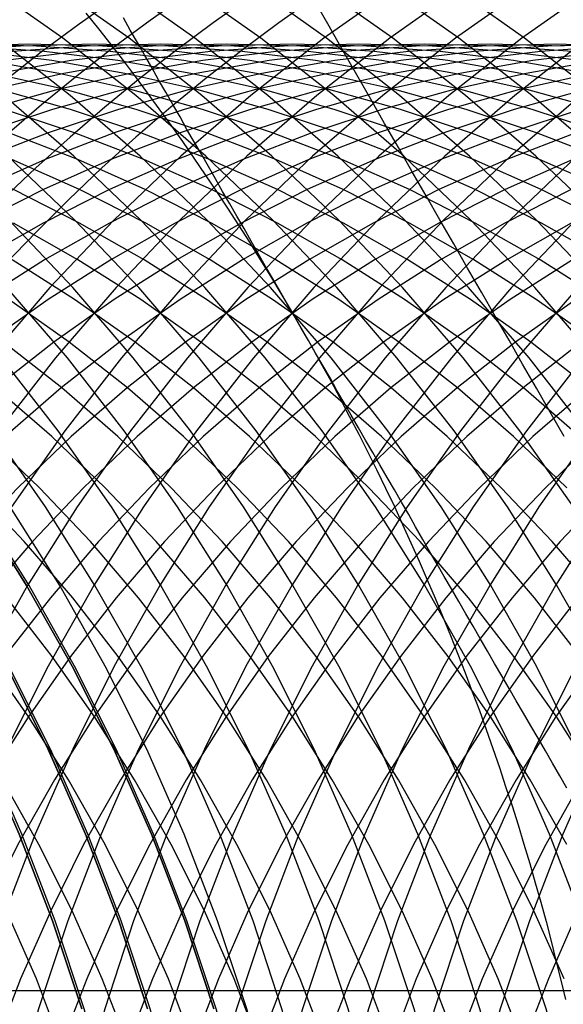
# Model space of a CAD drawing. Extents: x 189 to 952, y -601 to 61.
# Drawn here: x 213 to 214, y -469 to -467 of the extents above; entities that cross this region are included whole.
import ezdxf

# ---------------------------------------------------------------- set-up
doc = ezdxf.new("R2010")
doc.units = 0
doc.header["$LTSCALE"] = 10
doc.linetypes.add('HIDDEN', pattern=[0.375, 0.25, -0.125])
doc.layers.get('0').update_dxf_attribs({"linetype": 'CONTINUOUS'})
doc.layers.add('BEM', color=7, linetype='CONTINUOUS')

# ---------------------------------------------------------------- blocks, each defined once
blk = doc.blocks.new('A$C0BB165B2')
at = {"color": 1, "linetype": 'HIDDEN'}
blk.add_line((212.797525, 1.5), (218.156509, 1.5), dxfattribs=at)
at = {"color": 3, "linetype": 'CONTINUOUS'}
for points in [[(213.142, 4.08231, 0), (213.175, 4.04079, 0), (213.208, 3.99901, 0), (213.24, 3.95695, 0), (213.272, 3.91463, 0), (213.304, 3.87205, 0), (213.335, 3.8292, 0), (213.366, 3.78611, 0), (213.397, 3.74275, 0), (213.427, 3.69915, 0), (213.457, 3.6553, 0), (213.487, 3.61121, 0), (213.516, 3.56687, 0), (213.545, 3.5223, 0), (213.574, 3.47748, 0), (213.602, 3.43244, 0), (213.63, 3.38717, 0), (213.657, 3.34167, 0), (213.684, 3.29594, 0), (213.711, 3.25, 0)], [(213.711, 3.25, 0), (213.737, 3.20384, 0), (213.763, 3.15746, 0), (213.789, 3.11087, 0), (213.814, 3.06408, 0), (213.838, 3.01708, 0), (213.863, 2.96988, 0), (213.887, 2.92247, 0), (213.911, 2.87488, 0), (213.934, 2.82709, 0), (213.957, 2.77911, 0), (213.979, 2.73094, 0), (214.001, 2.6826, 0), (214.023, 2.63407, 0), (214.044, 2.58537, 0), (214.065, 2.53649, 0), (214.085, 2.48744, 0), (214.105, 2.43823, 0), (214.125, 2.38885, 0), (214.144, 2.33932, 0), (214.163, 2.28963, 0), (214.182, 2.23978, 0), (214.2, 2.18978, 0), (214.217, 2.13964, 0), (214.235, 2.08936, 0), (214.251, 2.03893, 0), (214.268, 1.98837, 0), (214.284, 1.93767, 0), (214.299, 1.88685, 0), (214.315, 1.8359, 0), (214.329, 1.78483, 0), (214.344, 1.73363, 0), (214.358, 1.68232, 0), (214.371, 1.6309, 0), (214.384, 1.57937, 0), (214.397, 1.52773, 0), (214.409, 1.476, 0)]]:
    blk.add_polyline3d(points, dxfattribs=at)
at = {"color": 3}
for points in [[(213.711, 3.25, 0), (213.692, 3.28295, 0), (213.673, 3.31587, 0), (213.654, 3.34877, 0), (213.635, 3.38165, 0), (213.616, 3.4145, 0), (213.597, 3.44734, 0), (213.579, 3.48017, 0), (213.56, 3.51298, 0), (213.541, 3.54578, 0), (213.522, 3.57856, 0), (213.503, 3.61134, 0), (213.484, 3.64411, 0), (213.466, 3.67687, 0), (213.447, 3.70963, 0), (213.428, 3.74239, 0), (213.409, 3.77514, 0), (213.391, 3.8079, 0), (213.372, 3.84065, 0), (213.353, 3.87341, 0), (213.334, 3.90618, 0), (213.316, 3.93895, 0), (213.297, 3.97173, 0), (213.278, 4.00453, 0), (213.259, 4.03733, 0), (213.241, 4.07015, 0)], [(214.406, 2.96403, 0), (214.369, 3.02763, 0), (214.333, 3.0912, 0), (214.296, 3.15473, 0), (214.26, 3.21825, 0), (214.223, 3.28175, 0), (214.187, 3.34527, 0), (214.15, 3.4088, 0), (214.114, 3.47237, 0), (214.077, 3.53597, 0), (214.041, 3.59963, 0), (214.004, 3.66336, 0), (213.968, 3.72717, 0), (213.931, 3.79107, 0), (213.895, 3.85507, 0), (213.858, 3.91919, 0), (213.821, 3.98344, 0), (213.785, 4.04782, 0), (213.748, 4.11237, 0)], [(214.413, 2.03441, 0), (214.394, 2.06752, 0), (214.375, 2.10059, 0), (214.356, 2.13363, 0), (214.337, 2.16664, 0), (214.318, 2.19962, 0), (214.298, 2.23258, 0), (214.279, 2.26551, 0), (214.26, 2.29842, 0), (214.241, 2.3313, 0), (214.222, 2.36417, 0), (214.203, 2.39702, 0), (214.184, 2.42985, 0), (214.165, 2.46267, 0), (214.146, 2.49547, 0), (214.127, 2.52827, 0), (214.108, 2.56105, 0), (214.089, 2.59382, 0), (214.07, 2.62659, 0), (214.051, 2.65935, 0), (214.032, 2.6921, 0), (214.013, 2.72486, 0), (213.995, 2.75761, 0), (213.976, 2.79037, 0), (213.957, 2.82313, 0), (213.938, 2.85589, 0), (213.919, 2.88866, 0), (213.9, 2.92144, 0), (213.881, 2.95422, 0), (213.862, 2.98702, 0), (213.843, 3.01983, 0), (213.824, 3.05266, 0), (213.805, 3.0855, 0), (213.787, 3.11835, 0), (213.768, 3.15123, 0), (213.749, 3.18413, 0), (213.73, 3.21705, 0), (213.711, 3.25, 0)]]:
    blk.add_polyline3d(points, dxfattribs=at)
at = {"color": 1, "linetype": 'HIDDEN'}
for points in [[(211.132, 4.15735, 0), (211.332, 4.01604, 0), (211.524, 3.86505, 0), (211.71, 3.70476, 0), (211.887, 3.53553, 0), (212.055, 3.35779, 0), (212.215, 3.17197, 0), (212.365, 2.9785, 0), (212.506, 2.77785, 0), (212.637, 2.57051, 0), (212.757, 2.35698, 0), (212.867, 2.13778, 0), (212.966, 1.91342, 0), (213.054, 1.68445, 0), (213.131, 1.45142, 0)], [(211.132, 4.1573, 0), (211.332, 4.01599, 0), (211.524, 3.86501, 0), (211.709, 3.70471, 0), (211.887, 3.53549, 0), (212.055, 3.35775, 0), (212.215, 3.17193, 0), (212.365, 2.97846, 0), (212.506, 2.77782, 0), (212.637, 2.57048, 0), (212.757, 2.35696, 0), (212.867, 2.13775, 0), (212.966, 1.91339, 0), (213.054, 1.68443, 0), (213.131, 1.45141, 0)], [(213.131, 1.45141, 0), (213.054, 1.68443, 0), (212.966, 1.91339, 0), (212.867, 2.13775, 0), (212.757, 2.35696, 0), (212.637, 2.57048, 0), (212.506, 2.77782, 0), (212.365, 2.97846, 0), (212.215, 3.17193, 0), (212.055, 3.35775, 0), (211.887, 3.53549, 0), (211.709, 3.70471, 0), (211.524, 3.86501, 0), (211.332, 4.01599, 0), (211.132, 4.1573, 0)], [(213.352, 0, 0), (213.346, 0.245338, 0), (213.328, 0.490086, 0), (213.298, 0.733652, 0), (213.256, 0.975452, 0), (213.203, 1.2149, 0), (213.137, 1.45142, 0), (213.061, 1.68445, 0), (212.973, 1.91342, 0), (212.874, 2.13778, 0), (212.764, 2.35698, 0), (212.643, 2.57051, 0), (212.512, 2.77785, 0), (212.372, 2.9785, 0), (212.221, 3.17197, 0), (212.062, 3.35779, 0), (211.893, 3.53553, 0), (211.716, 3.70476, 0), (211.531, 3.86505, 0), (211.338, 4.01604, 0), (211.138, 4.15735, 0)], [(211.306, 4.15735, 0), (211.506, 4.01604, 0), (211.699, 3.86505, 0), (211.884, 3.70476, 0), (212.061, 3.53553, 0), (212.229, 3.35779, 0), (212.389, 3.17197, 0), (212.54, 2.9785, 0), (212.68, 2.77785, 0), (212.811, 2.57051, 0), (212.932, 2.35698, 0), (213.042, 2.13778, 0), (213.141, 1.91342, 0), (213.229, 1.68445, 0), (213.305, 1.45142, 0)], [(211.306, 4.1573, 0), (211.506, 4.01599, 0), (211.699, 3.86501, 0), (211.884, 3.70471, 0), (212.061, 3.53549, 0), (212.229, 3.35775, 0), (212.389, 3.17193, 0), (212.54, 2.97846, 0), (212.68, 2.77782, 0), (212.811, 2.57048, 0), (212.932, 2.35696, 0), (213.041, 2.13775, 0), (213.141, 1.91339, 0), (213.229, 1.68443, 0), (213.305, 1.45141, 0)], [(213.305, 1.45141, 0), (213.229, 1.68443, 0), (213.141, 1.91339, 0), (213.042, 2.13775, 0), (212.932, 2.35696, 0), (212.811, 2.57048, 0), (212.68, 2.77782, 0), (212.54, 2.97846, 0), (212.389, 3.17193, 0), (212.229, 3.35775, 0), (212.061, 3.53549, 0), (211.884, 3.70471, 0), (211.699, 3.86501, 0), (211.506, 4.01599, 0), (211.306, 4.1573, 0)], [(213.526, 0, 0), (213.52, 0.245338, 0), (213.502, 0.490086, 0), (213.472, 0.733652, 0), (213.431, 0.975452, 0), (213.377, 1.2149, 0), (213.312, 1.45142, 0), (213.235, 1.68445, 0), (213.147, 1.91342, 0), (213.048, 2.13778, 0), (212.938, 2.35698, 0), (212.818, 2.57051, 0), (212.687, 2.77785, 0), (212.546, 2.9785, 0), (212.396, 3.17197, 0), (212.236, 3.35779, 0), (212.067, 3.53553, 0), (211.89, 3.70476, 0), (211.705, 3.86505, 0), (211.512, 4.01604, 0), (211.313, 4.15735, 0)], [(211.48, 4.15735, 0), (211.68, 4.01604, 0), (211.873, 3.86505, 0), (212.058, 3.70476, 0), (212.235, 3.53553, 0), (212.404, 3.35779, 0), (212.563, 3.17197, 0), (212.714, 2.9785, 0), (212.855, 2.77785, 0), (212.985, 2.57051, 0), (213.106, 2.35698, 0), (213.216, 2.13778, 0), (213.315, 1.91342, 0), (213.403, 1.68445, 0), (213.48, 1.45142, 0)], [(211.48, 4.1573, 0), (211.68, 4.01599, 0), (211.873, 3.86501, 0), (212.058, 3.70471, 0), (212.235, 3.53549, 0), (212.404, 3.35775, 0), (212.563, 3.17193, 0), (212.714, 2.97846, 0), (212.855, 2.77782, 0), (212.985, 2.57048, 0), (213.106, 2.35696, 0), (213.216, 2.13775, 0), (213.315, 1.91339, 0), (213.403, 1.68443, 0), (213.48, 1.45141, 0)], [(213.48, 1.45141, 0), (213.403, 1.68443, 0), (213.315, 1.91339, 0), (213.216, 2.13775, 0), (213.106, 2.35696, 0), (212.985, 2.57048, 0), (212.855, 2.77782, 0), (212.714, 2.97846, 0), (212.563, 3.17193, 0), (212.404, 3.35775, 0), (212.235, 3.53549, 0), (212.058, 3.70471, 0), (211.873, 3.86501, 0), (211.68, 4.01599, 0), (211.48, 4.1573, 0)], [(213.701, 0, 0), (213.695, 0.245338, 0), (213.677, 0.490086, 0), (213.647, 0.733652, 0), (213.605, 0.975452, 0), (213.551, 1.2149, 0), (213.486, 1.45142, 0), (213.409, 1.68445, 0), (213.321, 1.91342, 0), (213.222, 2.13778, 0), (213.112, 2.35698, 0), (212.992, 2.57051, 0), (212.861, 2.77785, 0), (212.72, 2.9785, 0), (212.57, 3.17197, 0), (212.41, 3.35779, 0), (212.242, 3.53553, 0), (212.065, 3.70476, 0), (211.879, 3.86505, 0), (211.687, 4.01604, 0), (211.487, 4.15735, 0)], [(213.781, 0, 0), (213.775, 0.245335, 0), (213.757, 0.49008, 0), (213.727, 0.733644, 0), (213.685, 0.97544, 0), (213.632, 1.21489, 0), (213.567, 1.45141, 0), (213.49, 1.68443, 0), (213.402, 1.91339, 0), (213.303, 2.13775, 0), (213.193, 2.35696, 0), (213.073, 2.57048, 0), (212.942, 2.77782, 0), (212.801, 2.97846, 0), (212.651, 3.17193, 0), (212.491, 3.35775, 0), (212.322, 3.53549, 0), (212.145, 3.70471, 0), (211.96, 3.86501, 0), (211.767, 4.01599, 0), (211.568, 4.1573, 0)], [(213.875, 0, 0), (213.869, 0.245338, 0), (213.851, 0.490086, 0), (213.821, 0.733652, 0), (213.779, 0.975452, 0), (213.726, 1.2149, 0), (213.66, 1.45142, 0), (213.584, 1.68445, 0), (213.496, 1.91342, 0), (213.397, 2.13778, 0), (213.287, 2.35698, 0), (213.166, 2.57051, 0), (213.035, 2.77785, 0), (212.895, 2.9785, 0), (212.744, 3.17197, 0), (212.585, 3.35779, 0), (212.416, 3.53553, 0), (212.239, 3.70476, 0), (212.054, 3.86505, 0), (211.861, 4.01604, 0), (211.661, 4.15735, 0)], [(214.049, 0, 0), (214.043, 0.245338, 0), (214.025, 0.490086, 0), (213.995, 0.733652, 0), (213.953, 0.975452, 0), (213.9, 1.2149, 0), (213.835, 1.45142, 0), (213.758, 1.68445, 0), (213.67, 1.91342, 0), (213.571, 2.13778, 0), (213.461, 2.35698, 0), (213.34, 2.57051, 0), (213.21, 2.77785, 0), (213.069, 2.9785, 0), (212.919, 3.17197, 0), (212.759, 3.35779, 0), (212.59, 3.53553, 0), (212.413, 3.70476, 0), (212.228, 3.86505, 0), (212.035, 4.01604, 0), (211.835, 4.15735, 0)], [(214.223, 0, 0), (214.217, 0.245338, 0), (214.199, 0.490086, 0), (214.17, 0.733652, 0), (214.128, 0.975452, 0), (214.074, 1.2149, 0), (214.009, 1.45142, 0), (213.932, 1.68445, 0), (213.844, 1.91342, 0), (213.745, 2.13778, 0), (213.635, 2.35698, 0), (213.515, 2.57051, 0), (213.384, 2.77785, 0), (213.243, 2.9785, 0), (213.093, 3.17197, 0), (212.933, 3.35779, 0), (212.765, 3.53553, 0), (212.588, 3.70476, 0), (212.402, 3.86505, 0), (212.21, 4.01604, 0), (212.01, 4.15735, 0)], [(214.398, 0, 0), (214.392, 0.245338, 0), (214.374, 0.490086, 0), (214.344, 0.733652, 0), (214.302, 0.975452, 0), (214.248, 1.2149, 0), (214.183, 1.45142, 0), (214.107, 1.68445, 0), (214.019, 1.91342, 0), (213.92, 2.13778, 0), (213.81, 2.35698, 0), (213.689, 2.57051, 0), (213.558, 2.77785, 0), (213.418, 2.9785, 0), (213.267, 3.17197, 0), (213.107, 3.35779, 0), (212.939, 3.53553, 0), (212.762, 3.70476, 0), (212.577, 3.86505, 0), (212.384, 4.01604, 0), (212.184, 4.15735, 0)], [(214.572, 0, 0), (214.566, 0.245338, 0), (214.548, 0.490086, 0), (214.518, 0.733652, 0), (214.476, 0.975452, 0), (214.423, 1.2149, 0), (214.358, 1.45142, 0), (214.281, 1.68445, 0), (214.193, 1.91342, 0), (214.094, 2.13778, 0), (213.984, 2.35698, 0), (213.863, 2.57051, 0), (213.733, 2.77785, 0), (213.592, 2.9785, 0), (213.441, 3.17197, 0), (213.282, 3.35779, 0), (213.113, 3.53553, 0), (212.936, 3.70476, 0), (212.751, 3.86505, 0), (212.558, 4.01604, 0), (212.358, 4.15735, 0)], [(214.746, 0, 0), (214.74, 0.245338, 0), (214.722, 0.490086, 0), (214.692, 0.733652, 0), (214.651, 0.975452, 0), (214.597, 1.2149, 0), (214.532, 1.45142, 0), (214.455, 1.68445, 0), (214.367, 1.91342, 0), (214.268, 2.13778, 0), (214.158, 2.35698, 0), (214.038, 2.57051, 0), (213.907, 2.77785, 0), (213.766, 2.9785, 0), (213.616, 3.17197, 0), (213.456, 3.35779, 0), (213.287, 3.53553, 0), (213.11, 3.70476, 0), (212.925, 3.86505, 0), (212.733, 4.01604, 0), (212.533, 4.15735, 0)], [(214.921, 0, 0), (214.915, 0.245338, 0), (214.897, 0.490086, 0), (214.867, 0.733652, 0), (214.825, 0.975452, 0), (214.771, 1.2149, 0), (214.706, 1.45142, 0), (214.63, 1.68445, 0), (214.542, 1.91342, 0), (214.442, 2.13778, 0), (214.333, 2.35698, 0), (214.212, 2.57051, 0), (214.081, 2.77785, 0), (213.94, 2.9785, 0), (213.79, 3.17197, 0), (213.63, 3.35779, 0), (213.462, 3.53553, 0), (213.285, 3.70476, 0), (213.1, 3.86505, 0), (212.907, 4.01604, 0), (212.707, 4.15735, 0)], [(215.095, 0, 0), (215.089, 0.245338, 0), (215.071, 0.490086, 0), (215.041, 0.733652, 0), (214.999, 0.975452, 0), (214.946, 1.2149, 0), (214.881, 1.45142, 0), (214.804, 1.68445, 0), (214.716, 1.91342, 0), (214.617, 2.13778, 0), (214.507, 2.35698, 0), (214.386, 2.57051, 0), (214.256, 2.77785, 0), (214.115, 2.9785, 0), (213.964, 3.17197, 0), (213.805, 3.35779, 0), (213.636, 3.53553, 0), (213.459, 3.70476, 0), (213.274, 3.86505, 0), (213.081, 4.01604, 0), (212.881, 4.15735, 0)], [(215.269, 0, 0), (215.263, 0.245338, 0), (215.245, 0.490086, 0), (215.215, 0.733652, 0), (215.174, 0.975452, 0), (215.12, 1.2149, 0), (215.055, 1.45142, 0), (214.978, 1.68445, 0), (214.89, 1.91342, 0), (214.791, 2.13778, 0), (214.681, 2.35698, 0), (214.561, 2.57051, 0), (214.43, 2.77785, 0), (214.289, 2.9785, 0), (214.139, 3.17197, 0), (213.979, 3.35779, 0), (213.81, 3.53553, 0), (213.633, 3.70476, 0), (213.448, 3.86505, 0), (213.256, 4.01604, 0), (213.056, 4.15735, 0)], [(215.444, 0, 0), (215.438, 0.245338, 0), (215.42, 0.490086, 0), (215.39, 0.733652, 0), (215.348, 0.975452, 0), (215.294, 1.2149, 0), (215.229, 1.45142, 0), (215.152, 1.68445, 0), (215.064, 1.91342, 0), (214.965, 2.13778, 0), (214.855, 2.35698, 0), (214.735, 2.57051, 0), (214.604, 2.77785, 0), (214.463, 2.9785, 0), (214.313, 3.17197, 0), (214.153, 3.35779, 0), (213.985, 3.53553, 0), (213.808, 3.70476, 0), (213.623, 3.86505, 0), (213.43, 4.01604, 0), (213.23, 4.15735, 0)], [(215.618, 0, 0), (215.612, 0.245338, 0), (215.594, 0.490086, 0), (215.564, 0.733652, 0), (215.522, 0.975452, 0), (215.469, 1.2149, 0), (215.403, 1.45142, 0), (215.327, 1.68445, 0), (215.239, 1.91342, 0), (215.14, 2.13778, 0), (215.03, 2.35698, 0), (214.909, 2.57051, 0), (214.779, 2.77785, 0), (214.638, 2.9785, 0), (214.487, 3.17197, 0), (214.328, 3.35779, 0), (214.159, 3.53553, 0), (213.982, 3.70476, 0), (213.797, 3.86505, 0), (213.604, 4.01604, 0), (213.404, 4.15735, 0)], [(215.792, 0, 0), (215.786, 0.245338, 0), (215.768, 0.490086, 0), (215.738, 0.733652, 0), (215.697, 0.975452, 0), (215.643, 1.2149, 0), (215.578, 1.45142, 0), (215.501, 1.68445, 0), (215.413, 1.91342, 0), (215.314, 2.13778, 0), (215.204, 2.35698, 0), (215.084, 2.57051, 0), (214.953, 2.77785, 0), (214.812, 2.9785, 0), (214.662, 3.17197, 0), (214.502, 3.35779, 0), (214.333, 3.53553, 0), (214.156, 3.70476, 0), (213.971, 3.86505, 0), (213.778, 4.01604, 0), (213.579, 4.15735, 0)], [(215.967, 0, 0), (215.961, 0.245338, 0), (215.943, 0.490086, 0), (215.913, 0.733652, 0), (215.871, 0.975452, 0), (215.817, 1.2149, 0), (215.752, 1.45142, 0), (215.675, 1.68445, 0), (215.587, 1.91342, 0), (215.488, 2.13778, 0), (215.378, 2.35698, 0), (215.258, 2.57051, 0), (215.127, 2.77785, 0), (214.986, 2.9785, 0), (214.836, 3.17197, 0), (214.676, 3.35779, 0), (214.508, 3.53553, 0), (214.331, 3.70476, 0), (214.145, 3.86505, 0), (213.953, 4.01604, 0), (213.753, 4.15735, 0)], [(216.141, 0, 0), (216.135, 0.245338, 0), (216.117, 0.490086, 0), (216.087, 0.733652, 0), (216.045, 0.975452, 0), (215.992, 1.2149, 0), (215.926, 1.45142, 0), (215.85, 1.68445, 0), (215.762, 1.91342, 0), (215.663, 2.13778, 0), (215.553, 2.35698, 0), (215.432, 2.57051, 0), (215.301, 2.77785, 0), (215.161, 2.9785, 0), (215.01, 3.17197, 0), (214.851, 3.35779, 0), (214.682, 3.53553, 0), (214.505, 3.70476, 0), (214.32, 3.86505, 0), (214.127, 4.01604, 0), (213.927, 4.15735, 0)], [(216.315, 0, 0), (216.309, 0.245338, 0), (216.291, 0.490086, 0), (216.261, 0.733652, 0), (216.219, 0.975452, 0), (216.166, 1.2149, 0), (216.101, 1.45142, 0), (216.024, 1.68445, 0), (215.936, 1.91342, 0), (215.837, 2.13778, 0), (215.727, 2.35698, 0), (215.607, 2.57051, 0), (215.476, 2.77785, 0), (215.335, 2.9785, 0), (215.185, 3.17197, 0), (215.025, 3.35779, 0), (214.856, 3.53553, 0), (214.679, 3.70476, 0), (214.494, 3.86505, 0), (214.301, 4.01604, 0), (214.102, 4.15735, 0)], [(213.225, 4.12452, 0), (213.124, 4.05295, 0), (213.024, 3.97888, 0), (212.927, 3.90234, 0)], [(213.411, 4.13283, 0), (213.312, 4.06316, 0), (213.215, 3.99109, 0), (213.119, 3.91665, 0), (213.025, 3.8399, 0), (212.933, 3.76088, 0)], [(213.577, 4.12672, 0), (213.478, 4.05699, 0), (213.381, 3.98488, 0), (213.285, 3.91041, 0), (213.192, 3.83364, 0), (213.1, 3.75462, 0), (213.01, 3.67338, 0), (212.922, 3.58998, 0)], [(213.751, 4.12672, 0), (213.652, 4.05699, 0), (213.555, 3.98488, 0), (213.46, 3.91041, 0), (213.366, 3.83364, 0), (213.274, 3.75462, 0), (213.184, 3.67338, 0), (213.097, 3.58998, 0), (213.011, 3.50447, 0), (212.927, 3.41689, 0)], [(213.971, 4.15735, 0), (213.771, 4.01604, 0), (213.578, 3.86505, 0), (213.393, 3.70476, 0), (213.216, 3.53553, 0), (213.047, 3.35779, 0), (212.888, 3.17197, 0), (212.737, 2.9785, 0), (212.596, 2.77785, 0), (212.466, 2.57051, 0), (212.345, 2.35698, 0), (212.235, 2.13778, 0), (212.136, 1.91342, 0), (212.048, 1.68445, 0), (211.971, 1.45142, 0)], [(214.145, 4.15735, 0), (213.945, 4.01604, 0), (213.752, 3.86505, 0), (213.567, 3.70476, 0), (213.39, 3.53553, 0), (213.222, 3.35779, 0), (213.062, 3.17197, 0), (212.911, 2.9785, 0), (212.771, 2.77785, 0), (212.64, 2.57051, 0), (212.519, 2.35698, 0), (212.409, 2.13778, 0), (212.31, 1.91342, 0), (212.222, 1.68445, 0), (212.146, 1.45142, 0)], [(214.319, 4.15735, 0), (214.119, 4.01604, 0), (213.927, 3.86505, 0), (213.741, 3.70476, 0), (213.564, 3.53553, 0), (213.396, 3.35779, 0), (213.236, 3.17197, 0), (213.086, 2.9785, 0), (212.945, 2.77785, 0), (212.814, 2.57051, 0), (212.694, 2.35698, 0), (212.584, 2.13778, 0), (212.485, 1.91342, 0), (212.397, 1.68445, 0), (212.32, 1.45142, 0)], [(214.494, 4.15735, 0), (214.294, 4.01604, 0), (214.101, 3.86505, 0), (213.916, 3.70476, 0), (213.739, 3.53553, 0), (213.57, 3.35779, 0), (213.41, 3.17197, 0), (213.26, 2.9785, 0), (213.119, 2.77785, 0), (212.988, 2.57051, 0), (212.868, 2.35698, 0), (212.758, 2.13778, 0), (212.659, 1.91342, 0), (212.571, 1.68445, 0), (212.494, 1.45142, 0)], [(214.468, 4.01604, 0), (214.275, 3.86505, 0), (214.09, 3.70476, 0), (213.913, 3.53553, 0), (213.744, 3.35779, 0), (213.585, 3.17197, 0), (213.434, 2.9785, 0), (213.294, 2.77785, 0), (213.163, 2.57051, 0), (213.042, 2.35698, 0), (212.932, 2.13778, 0), (212.833, 1.91342, 0), (212.745, 1.68445, 0), (212.669, 1.45142, 0)], [(214.45, 3.86505, 0), (214.264, 3.70476, 0), (214.087, 3.53553, 0), (213.919, 3.35779, 0), (213.759, 3.17197, 0), (213.609, 2.9785, 0), (213.468, 2.77785, 0), (213.337, 2.57051, 0), (213.217, 2.35698, 0), (213.107, 2.13778, 0), (213.008, 1.91342, 0), (212.92, 1.68445, 0), (212.843, 1.45142, 0)], [(214.439, 3.70476, 0), (214.262, 3.53553, 0), (214.093, 3.35779, 0), (213.933, 3.17197, 0), (213.783, 2.9785, 0), (213.642, 2.77785, 0), (213.511, 2.57051, 0), (213.391, 2.35698, 0), (213.281, 2.13778, 0), (213.182, 1.91342, 0), (213.094, 1.68445, 0), (213.017, 1.45142, 0), (212.952, 1.2149, 0), (212.898, 0.975452, 0), (212.857, 0.733652, 0), (212.827, 0.490086, 0), (212.809, 0.245338, 0), (212.803, 0, 0), (212.809, -0.245338, 0), (212.827, -0.490086, 0), (212.857, -0.733652, 0), (212.898, -0.975452, 0), (212.952, -1.2149, 0), (213.017, -1.45142, 0)], [(214.436, 3.53553, 0), (214.267, 3.35779, 0), (214.108, 3.17197, 0), (213.957, 2.9785, 0), (213.817, 2.77785, 0), (213.686, 2.57051, 0), (213.565, 2.35698, 0), (213.455, 2.13778, 0), (213.356, 1.91342, 0), (213.268, 1.68445, 0), (213.192, 1.45142, 0), (213.126, 1.2149, 0), (213.073, 0.975452, 0), (213.031, 0.733652, 0), (213.001, 0.490086, 0), (212.983, 0.245338, 0), (212.977, 0, 0), (212.983, -0.245338, 0), (213.001, -0.490086, 0), (213.031, -0.733652, 0), (213.073, -0.975452, 0), (213.126, -1.2149, 0), (213.192, -1.45142, 0)], [(214.442, 3.35779, 0), (214.282, 3.17197, 0), (214.132, 2.9785, 0), (213.991, 2.77785, 0), (213.86, 2.57051, 0), (213.74, 2.35698, 0), (213.63, 2.13778, 0), (213.531, 1.91342, 0), (213.443, 1.68445, 0), (213.366, 1.45142, 0), (213.301, 1.2149, 0), (213.247, 0.975452, 0), (213.205, 0.733652, 0), (213.175, 0.490086, 0), (213.157, 0.245338, 0), (213.151, 0, 0), (213.157, -0.245338, 0), (213.175, -0.490086, 0), (213.205, -0.733652, 0), (213.247, -0.975452, 0), (213.301, -1.2149, 0), (213.366, -1.45142, 0)], [(214.456, 3.17197, 0), (214.306, 2.9785, 0), (214.165, 2.77785, 0), (214.034, 2.57051, 0), (213.914, 2.35698, 0), (213.804, 2.13778, 0), (213.705, 1.91342, 0), (213.617, 1.68445, 0), (213.54, 1.45142, 0), (213.475, 1.2149, 0), (213.421, 0.975452, 0), (213.38, 0.733652, 0), (213.35, 0.490086, 0), (213.332, 0.245338, 0), (213.326, 0, 0), (213.332, -0.245338, 0), (213.35, -0.490086, 0), (213.38, -0.733652, 0), (213.421, -0.975452, 0), (213.475, -1.2149, 0), (213.54, -1.45142, 0)], [(214.48, 2.9785, 0), (214.339, 2.77785, 0), (214.209, 2.57051, 0), (214.088, 2.35698, 0), (213.978, 2.13778, 0), (213.879, 1.91342, 0), (213.791, 1.68445, 0), (213.714, 1.45142, 0), (213.649, 1.2149, 0), (213.596, 0.975452, 0), (213.554, 0.733652, 0), (213.524, 0.490086, 0), (213.506, 0.245338, 0), (213.5, 0, 0), (213.506, -0.245338, 0), (213.524, -0.490086, 0), (213.554, -0.733652, 0), (213.596, -0.975452, 0), (213.649, -1.2149, 0), (213.714, -1.45142, 0)], [(214.514, 2.77785, 0), (214.383, 2.57051, 0), (214.262, 2.35698, 0), (214.153, 2.13778, 0), (214.053, 1.91342, 0), (213.965, 1.68445, 0), (213.889, 1.45142, 0), (213.824, 1.2149, 0), (213.77, 0.975452, 0), (213.728, 0.733652, 0), (213.698, 0.490086, 0), (213.68, 0.245338, 0), (213.674, 0, 0), (213.68, -0.245338, 0), (213.698, -0.490086, 0), (213.728, -0.733652, 0), (213.77, -0.975452, 0), (213.824, -1.2149, 0), (213.889, -1.45142, 0)], [(214.437, 2.35698, 0), (214.327, 2.13778, 0), (214.228, 1.91342, 0), (214.14, 1.68445, 0), (214.063, 1.45142, 0), (213.998, 1.2149, 0), (213.944, 0.975452, 0), (213.903, 0.733652, 0), (213.873, 0.490086, 0), (213.855, 0.245338, 0), (213.849, 0, 0), (213.855, -0.245338, 0), (213.873, -0.490086, 0), (213.903, -0.733652, 0), (213.944, -0.975452, 0), (213.998, -1.2149, 0), (214.063, -1.45142, 0), (214.14, -1.68445, 0), (214.228, -1.91342, 0), (214.327, -2.13778, 0), (214.437, -2.35698, 0)], [(214.501, 2.13778, 0), (214.402, 1.91342, 0), (214.314, 1.68445, 0), (214.237, 1.45142, 0), (214.172, 1.2149, 0), (214.119, 0.975452, 0), (214.077, 0.733652, 0), (214.047, 0.490086, 0), (214.029, 0.245338, 0), (214.023, 0, 0), (214.029, -0.245338, 0), (214.047, -0.490086, 0), (214.077, -0.733652, 0), (214.119, -0.975452, 0), (214.172, -1.2149, 0), (214.237, -1.45142, 0), (214.314, -1.68445, 0), (214.402, -1.91342, 0), (214.501, -2.13778, 0)], [(213.081, 1.34756, 0), (213.011, 1.53073, 0), (212.932, 1.71022, 0), (212.844, 1.88559, 0), (212.747, 2.05641, 0), (212.643, 2.22228, 0), (212.53, 2.3828, 0), (212.41, 2.53757, 0), (212.282, 2.68624, 0), (212.147, 2.82843, 0), (212.006, 2.9638, 0), (211.858, 3.09204, 0), (211.703, 3.21283, 0), (211.543, 3.32588, 0), (211.378, 3.43091, 0), (211.208, 3.52769, 0), (211.033, 3.61596, 0), (210.855, 3.69552, 0), (210.672, 3.76618, 0), (210.486, 3.82776, 0)], [(213.256, 1.34756, 0), (213.185, 1.53073, 0), (213.106, 1.71022, 0), (213.018, 1.88559, 0), (212.922, 2.05641, 0), (212.817, 2.22228, 0), (212.705, 2.3828, 0), (212.584, 2.53757, 0), (212.456, 2.68624, 0), (212.322, 2.82843, 0), (212.18, 2.9638, 0), (212.032, 3.09204, 0), (211.878, 3.21283, 0), (211.718, 3.32588, 0), (211.553, 3.43091, 0), (211.382, 3.52769, 0), (211.208, 3.61596, 0), (211.029, 3.69552, 0), (210.846, 3.76618, 0), (210.661, 3.82776, 0), (210.472, 3.88013, 0)], [(213.43, 1.34756, 0), (213.36, 1.53073, 0), (213.28, 1.71022, 0), (213.193, 1.88559, 0), (213.096, 2.05641, 0), (212.991, 2.22228, 0), (212.879, 2.3828, 0), (212.759, 2.53757, 0), (212.631, 2.68624, 0), (212.496, 2.82843, 0), (212.354, 2.9638, 0), (212.206, 3.09204, 0), (212.052, 3.21283, 0), (211.892, 3.32588, 0), (211.727, 3.43091, 0), (211.557, 3.52769, 0), (211.382, 3.61596, 0), (211.203, 3.69552, 0), (211.021, 3.76618, 0), (210.835, 3.82776, 0), (210.646, 3.88013, 0), (210.456, 3.92314, 0)], [(213.604, 1.34756, 0), (213.534, 1.53073, 0), (213.455, 1.71022, 0), (213.367, 1.88559, 0), (213.27, 2.05641, 0), (213.166, 2.22228, 0), (213.053, 2.3828, 0), (212.933, 2.53757, 0), (212.805, 2.68624, 0), (212.67, 2.82843, 0), (212.529, 2.9638, 0), (212.38, 3.09204, 0), (212.226, 3.21283, 0), (212.066, 3.32588, 0), (211.901, 3.43091, 0), (211.731, 3.52769, 0), (211.556, 3.61596, 0), (211.377, 3.69552, 0), (211.195, 3.76618, 0), (211.009, 3.82776, 0), (210.821, 3.88013, 0), (210.63, 3.92314, 0), (210.437, 3.95671, 0)], [(213.779, 1.34756, 0), (213.708, 1.53073, 0), (213.629, 1.71022, 0), (213.541, 1.88559, 0), (213.445, 2.05641, 0), (213.34, 2.22228, 0), (213.227, 2.3828, 0), (213.107, 2.53757, 0), (212.979, 2.68624, 0), (212.845, 2.82843, 0), (212.703, 2.9638, 0), (212.555, 3.09204, 0), (212.401, 3.21283, 0), (212.241, 3.32588, 0), (212.075, 3.43091, 0), (211.905, 3.52769, 0), (211.731, 3.61596, 0), (211.552, 3.69552, 0), (211.369, 3.76618, 0), (211.184, 3.82776, 0), (210.995, 3.88013, 0), (210.804, 3.92314, 0), (210.612, 3.95671, 0), (210.417, 3.98074, 0)], [(213.953, 1.34756, 0), (213.883, 1.53073, 0), (213.803, 1.71022, 0), (213.715, 1.88559, 0), (213.619, 2.05641, 0), (213.514, 2.22228, 0), (213.402, 2.3828, 0), (213.281, 2.53757, 0), (213.154, 2.68624, 0), (213.019, 2.82843, 0), (212.877, 2.9638, 0)], [(214.127, 1.34756, 0), (214.057, 1.53073, 0), (213.978, 1.71022, 0), (213.89, 1.88559, 0), (213.793, 2.05641, 0), (213.689, 2.22228, 0), (213.576, 2.3828, 0), (213.456, 2.53757, 0), (213.328, 2.68624, 0), (213.193, 2.82843, 0), (213.052, 2.9638, 0), (212.903, 3.09204, 0)], [(214.302, 1.34756, 0), (214.231, 1.53073, 0), (214.152, 1.71022, 0), (214.064, 1.88559, 0), (213.968, 2.05641, 0), (213.863, 2.22228, 0), (213.75, 2.3828, 0), (213.63, 2.53757, 0), (213.502, 2.68624, 0), (213.367, 2.82843, 0), (213.226, 2.9638, 0), (213.078, 3.09204, 0), (212.924, 3.21283, 0)], [(214.406, 1.53073, 0), (214.326, 1.71022, 0), (214.238, 1.88559, 0), (214.142, 2.05641, 0), (214.037, 2.22228, 0), (213.925, 2.3828, 0), (213.804, 2.53757, 0), (213.677, 2.68624, 0), (213.542, 2.82843, 0), (213.4, 2.9638, 0), (213.252, 3.09204, 0), (213.098, 3.21283, 0), (212.938, 3.32588, 0)], [(214.413, 1.88559, 0), (214.316, 2.05641, 0), (214.212, 2.22228, 0), (214.099, 2.3828, 0), (213.979, 2.53757, 0), (213.851, 2.68624, 0), (213.716, 2.82843, 0), (213.574, 2.9638, 0), (213.426, 3.09204, 0), (213.272, 3.21283, 0), (213.112, 3.32588, 0), (212.947, 3.43091, 0)], [(214.491, 2.05641, 0), (214.386, 2.22228, 0), (214.273, 2.3828, 0), (214.153, 2.53757, 0), (214.025, 2.68624, 0), (213.89, 2.82843, 0), (213.749, 2.9638, 0), (213.601, 3.09204, 0), (213.446, 3.21283, 0), (213.287, 3.32588, 0), (213.121, 3.43091, 0), (212.951, 3.52769, 0)], [(214.448, 2.3828, 0), (214.327, 2.53757, 0), (214.2, 2.68624, 0), (214.065, 2.82843, 0), (213.923, 2.9638, 0), (213.775, 3.09204, 0), (213.621, 3.21283, 0), (213.461, 3.32588, 0), (213.296, 3.43091, 0), (213.125, 3.52769, 0), (212.951, 3.61596, 0), (212.772, 3.69552, 0), (212.589, 3.76618, 0), (212.404, 3.82776, 0), (212.215, 3.88013, 0), (212.024, 3.92314, 0), (211.832, 3.95671, 0), (211.638, 3.98074, 0), (211.443, 3.99518, 0), (211.247, 4, 0), (211.052, 3.99518, 0), (210.856, 3.98074, 0), (210.662, 3.95671, 0), (210.47, 3.92314, 0)], [(214.502, 2.53757, 0), (214.374, 2.68624, 0), (214.239, 2.82843, 0), (214.097, 2.9638, 0), (213.949, 3.09204, 0), (213.795, 3.21283, 0), (213.635, 3.32588, 0), (213.47, 3.43091, 0), (213.3, 3.52769, 0), (213.125, 3.61596, 0), (212.946, 3.69552, 0), (212.764, 3.76618, 0), (212.578, 3.82776, 0), (212.39, 3.88013, 0), (212.199, 3.92314, 0), (212.006, 3.95671, 0), (211.812, 3.98074, 0), (211.617, 3.99518, 0), (211.421, 4, 0), (211.226, 3.99518, 0), (211.031, 3.98074, 0), (210.837, 3.95671, 0), (210.644, 3.92314, 0), (210.453, 3.88013, 0)], [(214.413, 2.82843, 0), (214.272, 2.9638, 0), (214.124, 3.09204, 0), (213.969, 3.21283, 0), (213.81, 3.32588, 0), (213.644, 3.43091, 0), (213.474, 3.52769, 0), (213.299, 3.61596, 0), (213.121, 3.69552, 0), (212.938, 3.76618, 0), (212.752, 3.82776, 0), (212.564, 3.88013, 0), (212.373, 3.92314, 0), (212.18, 3.95671, 0), (211.986, 3.98074, 0), (211.791, 3.99518, 0), (211.596, 4, 0), (211.4, 3.99518, 0), (211.205, 3.98074, 0), (211.011, 3.95671, 0), (210.818, 3.92314, 0), (210.627, 3.88013, 0), (210.439, 3.82776, 0)], [(214.446, 2.9638, 0), (214.298, 3.09204, 0), (214.144, 3.21283, 0), (213.984, 3.32588, 0), (213.819, 3.43091, 0), (213.648, 3.52769, 0), (213.474, 3.61596, 0), (213.295, 3.69552, 0), (213.112, 3.76618, 0), (212.927, 3.82776, 0), (212.738, 3.88013, 0), (212.547, 3.92314, 0), (212.355, 3.95671, 0), (212.161, 3.98074, 0), (211.966, 3.99518, 0), (211.77, 4, 0), (211.574, 3.99518, 0), (211.379, 3.98074, 0), (211.185, 3.95671, 0), (210.993, 3.92314, 0), (210.802, 3.88013, 0), (210.613, 3.82776, 0), (210.428, 3.76618, 0)], [(214.472, 3.09204, 0), (214.318, 3.21283, 0), (214.158, 3.32588, 0), (213.993, 3.43091, 0), (213.823, 3.52769, 0), (213.648, 3.61596, 0), (213.469, 3.69552, 0), (213.287, 3.76618, 0), (213.101, 3.82776, 0), (212.913, 3.88013, 0), (212.722, 3.92314, 0), (212.529, 3.95671, 0), (212.335, 3.98074, 0), (212.14, 3.99518, 0), (211.944, 4, 0), (211.749, 3.99518, 0), (211.554, 3.98074, 0), (211.36, 3.95671, 0), (211.167, 3.92314, 0), (210.976, 3.88013, 0), (210.788, 3.82776, 0), (210.602, 3.76618, 0), (210.419, 3.69552, 0)], [(214.492, 3.21283, 0), (214.332, 3.32588, 0), (214.167, 3.43091, 0), (213.997, 3.52769, 0), (213.822, 3.61596, 0), (213.644, 3.69552, 0), (213.461, 3.76618, 0), (213.275, 3.82776, 0), (213.087, 3.88013, 0), (212.896, 3.92314, 0), (212.703, 3.95671, 0), (212.509, 3.98074, 0), (212.314, 3.99518, 0), (212.119, 4, 0), (211.923, 3.99518, 0), (211.728, 3.98074, 0), (211.534, 3.95671, 0), (211.341, 3.92314, 0), (211.15, 3.88013, 0), (210.962, 3.82776, 0), (210.776, 3.76618, 0), (210.594, 3.69552, 0), (210.415, 3.61596, 0)], [(214.507, 3.32588, 0), (214.342, 3.43091, 0), (214.171, 3.52769, 0), (213.997, 3.61596, 0), (213.818, 3.69552, 0), (213.635, 3.76618, 0), (213.45, 3.82776, 0), (213.261, 3.88013, 0), (213.07, 3.92314, 0), (212.878, 3.95671, 0), (212.684, 3.98074, 0), (212.488, 3.99518, 0), (212.293, 4, 0), (212.097, 3.99518, 0), (211.902, 3.98074, 0), (211.708, 3.95671, 0), (211.516, 3.92314, 0), (211.325, 3.88013, 0), (211.136, 3.82776, 0), (210.951, 3.76618, 0), (210.768, 3.69552, 0), (210.589, 3.61596, 0), (210.415, 3.52769, 0)], [(214.516, 3.43091, 0), (214.346, 3.52769, 0), (214.171, 3.61596, 0), (213.992, 3.69552, 0), (213.81, 3.76618, 0), (213.624, 3.82776, 0), (213.435, 3.88013, 0), (213.245, 3.92314, 0), (213.052, 3.95671, 0), (212.858, 3.98074, 0), (212.663, 3.99518, 0), (212.467, 4, 0), (212.272, 3.99518, 0), (212.077, 3.98074, 0), (211.883, 3.95671, 0), (211.69, 3.92314, 0), (211.499, 3.88013, 0), (211.311, 3.82776, 0), (211.125, 3.76618, 0), (210.942, 3.69552, 0), (210.764, 3.61596, 0), (210.589, 3.52769, 0), (210.419, 3.43091, 0)], [(214.52, 3.52769, 0), (214.345, 3.61596, 0), (214.166, 3.69552, 0), (213.984, 3.76618, 0), (213.798, 3.82776, 0), (213.61, 3.88013, 0), (213.419, 3.92314, 0), (213.226, 3.95671, 0), (213.032, 3.98074, 0), (212.837, 3.99518, 0), (212.642, 4, 0), (212.446, 3.99518, 0), (212.251, 3.98074, 0), (212.057, 3.95671, 0), (211.864, 3.92314, 0), (211.673, 3.88013, 0), (211.485, 3.82776, 0), (211.299, 3.76618, 0), (211.117, 3.69552, 0), (210.938, 3.61596, 0), (210.763, 3.52769, 0), (210.593, 3.43091, 0), (210.428, 3.32588, 0)], [(214.52, 3.61596, 0), (214.341, 3.69552, 0), (214.158, 3.76618, 0), (213.973, 3.82776, 0), (213.784, 3.88013, 0), (213.593, 3.92314, 0), (213.401, 3.95671, 0), (213.206, 3.98074, 0), (213.011, 3.99518, 0), (212.816, 4, 0), (212.62, 3.99518, 0), (212.425, 3.98074, 0), (212.231, 3.95671, 0), (212.038, 3.92314, 0), (211.848, 3.88013, 0), (211.659, 3.82776, 0), (211.473, 3.76618, 0), (211.291, 3.69552, 0), (211.112, 3.61596, 0), (210.937, 3.52769, 0), (210.767, 3.43091, 0), (210.602, 3.32588, 0), (210.442, 3.21283, 0)], [(214.515, 3.69552, 0), (214.333, 3.76618, 0), (214.147, 3.82776, 0), (213.958, 3.88013, 0), (213.768, 3.92314, 0), (213.575, 3.95671, 0), (213.381, 3.98074, 0), (213.186, 3.99518, 0), (212.99, 4, 0), (212.795, 3.99518, 0), (212.6, 3.98074, 0), (212.405, 3.95671, 0), (212.213, 3.92314, 0), (212.022, 3.88013, 0), (211.833, 3.82776, 0), (211.648, 3.76618, 0), (211.465, 3.69552, 0), (211.286, 3.61596, 0), (211.112, 3.52769, 0), (210.942, 3.43091, 0), (210.776, 3.32588, 0), (210.616, 3.21283, 0), (210.462, 3.09204, 0)], [(214.507, 3.76618, 0), (214.321, 3.82776, 0), (214.133, 3.88013, 0), (213.942, 3.92314, 0), (213.749, 3.95671, 0), (213.555, 3.98074, 0), (213.36, 3.99518, 0), (213.164, 4, 0), (212.969, 3.99518, 0), (212.774, 3.98074, 0), (212.58, 3.95671, 0), (212.387, 3.92314, 0), (212.196, 3.88013, 0), (212.008, 3.82776, 0), (211.822, 3.76618, 0), (211.64, 3.69552, 0), (211.461, 3.61596, 0), (211.286, 3.52769, 0), (211.116, 3.43091, 0), (210.951, 3.32588, 0), (210.791, 3.21283, 0), (210.637, 3.09204, 0), (210.488, 2.9638, 0)], [(214.496, 3.82776, 0), (214.307, 3.88013, 0), (214.116, 3.92314, 0), (213.923, 3.95671, 0), (213.729, 3.98074, 0), (213.534, 3.99518, 0), (213.339, 4, 0), (213.143, 3.99518, 0), (212.948, 3.98074, 0), (212.754, 3.95671, 0), (212.561, 3.92314, 0), (212.371, 3.88013, 0), (212.182, 3.82776, 0), (211.996, 3.76618, 0), (211.814, 3.69552, 0), (211.635, 3.61596, 0), (211.46, 3.52769, 0), (211.29, 3.43091, 0), (211.125, 3.32588, 0), (210.965, 3.21283, 0), (210.811, 3.09204, 0), (210.663, 2.9638, 0), (210.521, 2.82843, 0)], [(214.481, 3.88013, 0), (214.291, 3.92314, 0), (214.098, 3.95671, 0), (213.904, 3.98074, 0), (213.709, 3.99518, 0), (213.513, 4, 0), (213.318, 3.99518, 0), (213.123, 3.98074, 0), (212.928, 3.95671, 0), (212.736, 3.92314, 0), (212.545, 3.88013, 0), (212.356, 3.82776, 0), (212.171, 3.76618, 0), (211.988, 3.69552, 0), (211.809, 3.61596, 0), (211.635, 3.52769, 0), (211.465, 3.43091, 0), (211.299, 3.32588, 0), (211.139, 3.21283, 0), (210.985, 3.09204, 0), (210.837, 2.9638, 0), (210.695, 2.82843, 0), (210.561, 2.68624, 0)], [(214.465, 3.92314, 0), (214.272, 3.95671, 0), (214.078, 3.98074, 0), (213.883, 3.99518, 0), (213.687, 4, 0), (213.492, 3.99518, 0), (213.297, 3.98074, 0), (213.103, 3.95671, 0), (212.91, 3.92314, 0), (212.719, 3.88013, 0), (212.531, 3.82776, 0), (212.345, 3.76618, 0), (212.163, 3.69552, 0), (211.984, 3.61596, 0), (211.809, 3.52769, 0), (211.639, 3.43091, 0), (211.474, 3.32588, 0), (211.314, 3.21283, 0), (211.16, 3.09204, 0), (211.011, 2.9638, 0), (210.87, 2.82843, 0), (210.735, 2.68624, 0), (210.607, 2.53757, 0), (210.487, 2.3828, 0)], [(214.446, 3.95671, 0), (214.252, 3.98074, 0), (214.057, 3.99518, 0), (213.862, 4, 0), (213.666, 3.99518, 0), (213.471, 3.98074, 0), (213.277, 3.95671, 0), (213.084, 3.92314, 0), (212.894, 3.88013, 0), (212.705, 3.82776, 0), (212.519, 3.76618, 0), (212.337, 3.69552, 0), (212.158, 3.61596, 0), (211.983, 3.52769, 0), (211.813, 3.43091, 0), (211.648, 3.32588, 0), (211.488, 3.21283, 0), (211.334, 3.09204, 0), (211.186, 2.9638, 0), (211.044, 2.82843, 0), (210.909, 2.68624, 0), (210.781, 2.53757, 0), (210.661, 2.3828, 0), (210.549, 2.22228, 0)], [(214.427, 3.98074, 0), (214.232, 3.99518, 0), (214.036, 4, 0), (213.841, 3.99518, 0), (213.645, 3.98074, 0), (213.451, 3.95671, 0), (213.259, 3.92314, 0), (213.068, 3.88013, 0), (212.879, 3.82776, 0)], [(214.406, 3.99518, 0), (214.21, 4, 0), (214.015, 3.99518, 0), (213.82, 3.98074, 0), (213.626, 3.95671, 0), (213.433, 3.92314, 0), (213.242, 3.88013, 0), (213.054, 3.82776, 0), (212.868, 3.76618, 0)], [(214.58, 3.99518, 0), (214.385, 4, 0), (214.189, 3.99518, 0), (213.994, 3.98074, 0), (213.8, 3.95671, 0), (213.607, 3.92314, 0), (213.416, 3.88013, 0), (213.228, 3.82776, 0), (213.042, 3.76618, 0), (212.86, 3.69552, 0)], [(214.559, 4, 0), (214.363, 3.99518, 0), (214.168, 3.98074, 0), (213.974, 3.95671, 0), (213.782, 3.92314, 0), (213.591, 3.88013, 0), (213.402, 3.82776, 0), (213.217, 3.76618, 0), (213.034, 3.69552, 0), (212.855, 3.61596, 0)], [(214.538, 3.99518, 0), (214.343, 3.98074, 0), (214.149, 3.95671, 0), (213.956, 3.92314, 0), (213.765, 3.88013, 0), (213.577, 3.82776, 0), (213.391, 3.76618, 0), (213.208, 3.69552, 0), (213.03, 3.61596, 0), (212.855, 3.52769, 0)], [(214.517, 3.98074, 0), (214.323, 3.95671, 0), (214.13, 3.92314, 0), (213.939, 3.88013, 0), (213.751, 3.82776, 0), (213.565, 3.76618, 0), (213.383, 3.69552, 0), (213.204, 3.61596, 0), (213.029, 3.52769, 0), (212.859, 3.43091, 0), (212.694, 3.32588, 0), (212.534, 3.21283, 0), (212.38, 3.09204, 0), (212.232, 2.9638, 0), (212.09, 2.82843, 0), (211.955, 2.68624, 0), (211.827, 2.53757, 0), (211.707, 2.3828, 0), (211.594, 2.22228, 0), (211.49, 2.05641, 0), (211.393, 1.88559, 0), (211.305, 1.71022, 0), (211.226, 1.53073, 0), (211.156, 1.34756, 0)], [(214.497, 3.95671, 0), (214.305, 3.92314, 0), (214.114, 3.88013, 0), (213.925, 3.82776, 0), (213.739, 3.76618, 0), (213.557, 3.69552, 0), (213.378, 3.61596, 0), (213.204, 3.52769, 0), (213.033, 3.43091, 0), (212.868, 3.32588, 0), (212.708, 3.21283, 0), (212.554, 3.09204, 0), (212.406, 2.9638, 0), (212.264, 2.82843, 0), (212.129, 2.68624, 0), (212.002, 2.53757, 0), (211.881, 2.3828, 0), (211.769, 2.22228, 0), (211.664, 2.05641, 0), (211.568, 1.88559, 0), (211.48, 1.71022, 0), (211.4, 1.53073, 0), (211.33, 1.34756, 0)], [(214.479, 3.92314, 0), (214.288, 3.88013, 0), (214.1, 3.82776, 0), (213.914, 3.76618, 0), (213.731, 3.69552, 0), (213.553, 3.61596, 0), (213.378, 3.52769, 0), (213.208, 3.43091, 0), (213.042, 3.32588, 0), (212.883, 3.21283, 0), (212.728, 3.09204, 0), (212.58, 2.9638, 0), (212.439, 2.82843, 0), (212.304, 2.68624, 0), (212.176, 2.53757, 0), (212.056, 2.3828, 0), (211.943, 2.22228, 0), (211.838, 2.05641, 0), (211.742, 1.88559, 0), (211.654, 1.71022, 0), (211.575, 1.53073, 0), (211.504, 1.34756, 0)], [(214.462, 3.88013, 0), (214.274, 3.82776, 0), (214.088, 3.76618, 0), (213.906, 3.69552, 0), (213.727, 3.61596, 0), (213.552, 3.52769, 0), (213.382, 3.43091, 0), (213.217, 3.32588, 0), (213.057, 3.21283, 0), (212.903, 3.09204, 0), (212.755, 2.9638, 0), (212.613, 2.82843, 0), (212.478, 2.68624, 0), (212.35, 2.53757, 0), (212.23, 2.3828, 0), (212.117, 2.22228, 0), (212.013, 2.05641, 0), (211.916, 1.88559, 0), (211.828, 1.71022, 0), (211.749, 1.53073, 0), (211.679, 1.34756, 0)], [(214.448, 3.82776, 0), (214.262, 3.76618, 0), (214.08, 3.69552, 0), (213.901, 3.61596, 0), (213.726, 3.52769, 0), (213.556, 3.43091, 0), (213.391, 3.32588, 0), (213.231, 3.21283, 0), (213.077, 3.09204, 0), (212.929, 2.9638, 0), (212.787, 2.82843, 0), (212.652, 2.68624, 0), (212.525, 2.53757, 0), (212.404, 2.3828, 0), (212.292, 2.22228, 0), (212.187, 2.05641, 0), (212.091, 1.88559, 0), (212.003, 1.71022, 0), (211.923, 1.53073, 0), (211.853, 1.34756, 0)], [(214.437, 3.76618, 0), (214.254, 3.69552, 0), (214.075, 3.61596, 0), (213.901, 3.52769, 0), (213.731, 3.43091, 0), (213.565, 3.32588, 0), (213.405, 3.21283, 0), (213.251, 3.09204, 0), (213.103, 2.9638, 0), (212.962, 2.82843, 0), (212.827, 2.68624, 0), (212.699, 2.53757, 0), (212.579, 2.3828, 0), (212.466, 2.22228, 0), (212.361, 2.05641, 0), (212.265, 1.88559, 0), (212.177, 1.71022, 0), (212.098, 1.53073, 0), (212.027, 1.34756, 0)], [(214.429, 3.69552, 0), (214.25, 3.61596, 0), (214.075, 3.52769, 0), (213.905, 3.43091, 0), (213.74, 3.32588, 0), (213.58, 3.21283, 0), (213.426, 3.09204, 0), (213.277, 2.9638, 0), (213.136, 2.82843, 0), (213.001, 2.68624, 0), (212.873, 2.53757, 0), (212.753, 2.3828, 0), (212.64, 2.22228, 0), (212.536, 2.05641, 0), (212.439, 1.88559, 0), (212.351, 1.71022, 0), (212.272, 1.53073, 0), (212.202, 1.34756, 0)], [(214.424, 3.61596, 0), (214.249, 3.52769, 0), (214.079, 3.43091, 0), (213.914, 3.32588, 0), (213.754, 3.21283, 0), (213.6, 3.09204, 0), (213.452, 2.9638, 0), (213.31, 2.82843, 0), (213.175, 2.68624, 0), (213.048, 2.53757, 0), (212.927, 2.3828, 0), (212.815, 2.22228, 0), (212.71, 2.05641, 0), (212.614, 1.88559, 0), (212.526, 1.71022, 0), (212.446, 1.53073, 0), (212.376, 1.34756, 0)], [(214.424, 3.52769, 0), (214.254, 3.43091, 0), (214.088, 3.32588, 0), (213.928, 3.21283, 0), (213.774, 3.09204, 0), (213.626, 2.9638, 0), (213.484, 2.82843, 0), (213.35, 2.68624, 0), (213.222, 2.53757, 0), (213.101, 2.3828, 0), (212.989, 2.22228, 0), (212.884, 2.05641, 0), (212.788, 1.88559, 0), (212.7, 1.71022, 0), (212.621, 1.53073, 0), (212.55, 1.34756, 0)], [(214.428, 3.43091, 0), (214.263, 3.32588, 0), (214.103, 3.21283, 0), (213.948, 3.09204, 0), (213.8, 2.9638, 0), (213.659, 2.82843, 0), (213.524, 2.68624, 0), (213.396, 2.53757, 0), (213.276, 2.3828, 0), (213.163, 2.22228, 0), (213.059, 2.05641, 0), (212.962, 1.88559, 0), (212.874, 1.71022, 0), (212.795, 1.53073, 0), (212.725, 1.34756, 0)], [(214.437, 3.32588, 0), (214.277, 3.21283, 0), (214.123, 3.09204, 0), (213.975, 2.9638, 0), (213.833, 2.82843, 0), (213.698, 2.68624, 0), (213.57, 2.53757, 0), (213.45, 2.3828, 0), (213.337, 2.22228, 0), (213.233, 2.05641, 0), (213.136, 1.88559, 0), (213.049, 1.71022, 0), (212.969, 1.53073, 0), (212.899, 1.34756, 0)], [(214.451, 3.21283, 0), (214.297, 3.09204, 0), (214.149, 2.9638, 0), (214.007, 2.82843, 0), (213.873, 2.68624, 0), (213.745, 2.53757, 0), (213.624, 2.3828, 0), (213.512, 2.22228, 0), (213.407, 2.05641, 0), (213.311, 1.88559, 0), (213.223, 1.71022, 0), (213.144, 1.53073, 0), (213.073, 1.34756, 0)], [(214.471, 3.09204, 0), (214.323, 2.9638, 0), (214.182, 2.82843, 0), (214.047, 2.68624, 0), (213.919, 2.53757, 0), (213.799, 2.3828, 0), (213.686, 2.22228, 0), (213.581, 2.05641, 0), (213.485, 1.88559, 0), (213.397, 1.71022, 0), (213.318, 1.53073, 0), (213.248, 1.34756, 0)], [(214.498, 2.9638, 0), (214.356, 2.82843, 0), (214.221, 2.68624, 0), (214.093, 2.53757, 0), (213.973, 2.3828, 0), (213.86, 2.22228, 0), (213.756, 2.05641, 0), (213.659, 1.88559, 0), (213.571, 1.71022, 0), (213.492, 1.53073, 0), (213.422, 1.34756, 0)], [(214.53, 2.82843, 0), (214.395, 2.68624, 0), (214.268, 2.53757, 0), (214.147, 2.3828, 0), (214.035, 2.22228, 0), (213.93, 2.05641, 0), (213.834, 1.88559, 0), (213.746, 1.71022, 0), (213.667, 1.53073, 0), (213.596, 1.34756, 0), (213.535, 1.16114, 0), (213.483, 0.971921, 0), (213.44, 0.780361, 0), (213.406, 0.586922, 0), (213.382, 0.392069, 0), (213.368, 0.196271, 0), (213.363, 0, 0), (213.368, -0.196271, 0), (213.382, -0.392069, 0), (213.406, -0.586922, 0), (213.44, -0.780361, 0), (213.483, -0.971921, 0), (213.535, -1.16114, 0), (213.596, -1.34756, 0)], [(214.442, 2.53757, 0), (214.322, 2.3828, 0), (214.209, 2.22228, 0), (214.104, 2.05641, 0), (214.008, 1.88559, 0), (213.92, 1.71022, 0), (213.841, 1.53073, 0), (213.77, 1.34756, 0), (213.709, 1.16114, 0), (213.657, 0.971921, 0), (213.614, 0.780361, 0), (213.581, 0.586922, 0), (213.557, 0.392069, 0), (213.542, 0.196271, 0), (213.538, 0, 0), (213.542, -0.196271, 0), (213.557, -0.392069, 0), (213.581, -0.586922, 0), (213.614, -0.780361, 0), (213.657, -0.971921, 0), (213.709, -1.16114, 0), (213.77, -1.34756, 0)], [(214.496, 2.3828, 0), (214.383, 2.22228, 0), (214.279, 2.05641, 0), (214.182, 1.88559, 0), (214.094, 1.71022, 0), (214.015, 1.53073, 0), (213.945, 1.34756, 0), (213.883, 1.16114, 0), (213.831, 0.971921, 0), (213.788, 0.780361, 0), (213.755, 0.586922, 0), (213.731, 0.392069, 0), (213.717, 0.196271, 0), (213.712, 0, 0), (213.717, -0.196271, 0), (213.731, -0.392069, 0), (213.755, -0.586922, 0), (213.788, -0.780361, 0), (213.831, -0.971921, 0), (213.883, -1.16114, 0), (213.945, -1.34756, 0)], [(214.453, 2.05641, 0), (214.357, 1.88559, 0), (214.269, 1.71022, 0), (214.189, 1.53073, 0), (214.119, 1.34756, 0), (214.058, 1.16114, 0), (214.006, 0.971921, 0), (213.963, 0.780361, 0), (213.929, 0.586922, 0), (213.905, 0.392069, 0), (213.891, 0.196271, 0), (213.886, 0, 0), (213.891, -0.196271, 0), (213.905, -0.392069, 0), (213.929, -0.586922, 0), (213.963, -0.780361, 0), (214.006, -0.971921, 0), (214.058, -1.16114, 0), (214.119, -1.34756, 0), (214.189, -1.53073, 0), (214.269, -1.71022, 0), (214.357, -1.88559, 0), (214.453, -2.05641, 0)], [(214.443, 1.71022, 0), (214.364, 1.53073, 0), (214.293, 1.34756, 0), (214.232, 1.16114, 0), (214.18, 0.971921, 0), (214.137, 0.780361, 0), (214.104, 0.586922, 0), (214.08, 0.392069, 0), (214.065, 0.196271, 0), (214.06, 0, 0), (214.065, -0.196271, 0), (214.08, -0.392069, 0), (214.104, -0.586922, 0), (214.137, -0.780361, 0), (214.18, -0.971921, 0), (214.232, -1.16114, 0), (214.293, -1.34756, 0), (214.364, -1.53073, 0), (214.443, -1.71022, 0)]]:
    blk.add_polyline3d(points, dxfattribs=at)

msp = doc.modelspace()

# ---------------------------------------------------------------- block references
at = {"layer": 'BEM'}
msp.add_blockref('A$C0BB165B2', (0, -470.5812), dxfattribs=at)

doc.saveas('drawing.dxf')
